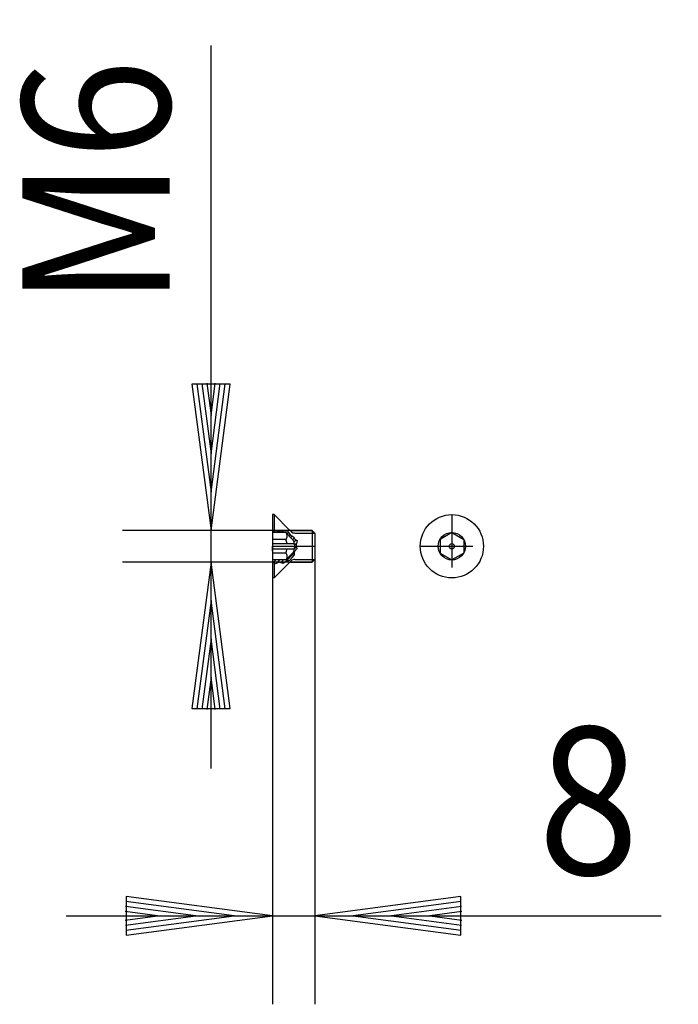
# Model space of a CAD drawing. Extents: x 184 to 309, y 258 to 444.
import ezdxf

# ---------------------------------------------------------------- set-up
doc = ezdxf.new("R2010")
doc.units = 0
doc.header["$LTSCALE"] = 2
doc.linetypes.add('DASHDOT', pattern=[7.5, 5, -1.25, 0, -1.25])
for name, color, linetype in [('LC-001-002-----0', 2, 'DASHDOT'), ('LC-002-002-RND-0', 2, 'CONTINUOUS'), ('LC-003-003-----0', 2, 'CONTINUOUS'), ('LC-004-003-MTH-0', 2, 'CONTINUOUS'), ('LC-005-003-MTG-0', 2, 'CONTINUOUS'), ('LC-006-005-----0', 2, 'CONTINUOUS')]:
    doc.layers.add(name, color=color, linetype=linetype)
doc.dimstyles.new('LC-DIM-L-0140-02-02', dxfattribs={"dimscale": 2, "dimtxt": 14, "dimasz": 3.5, "dimexe": 1.8, "dimexo": 0, "dimgap": 1.5, "dimtad": 1, "dimcen": 0, "dimclrd": 2, "dimclre": 2, "dimclrt": 8, "dimazin": 3, "dimtfac": 0.71, "dimtofl": 0, "dimtmove": 0, "dimatfit": 3})

# ---------------------------------------------------------------- blocks, each defined once
blk = doc.blocks.new('*D0')
at = {"layer": 'LC-003-003-----0', "linetype": 'CONTINUOUS'}
for p, q in [((224.393839, 274.4), (203.851101, 277.104503)), ((231.673839, 274.4), (203.913383, 278.054733)), ((203.913383, 278.054733), (203.913383, 270.745267)), ((267.434295, 278.054733), (239.673839, 274.4)), ((267.496576, 277.104503), (246.953839, 274.4)), ((267.434295, 270.745267), (267.434295, 278.054733)), ((209.833839, 274.4), (203.726538, 275.204041)), ((217.113839, 274.4), (203.78882, 276.154272)), ((267.558858, 276.154272), (254.233839, 274.4)), ((267.621139, 275.204041), (261.513839, 274.4)), ((203.726538, 273.595959), (209.833839, 274.4)), ((203.78882, 272.645728), (217.113839, 274.4)), ((203.851101, 271.695497), (224.393839, 274.4)), ((203.913383, 270.745267), (231.673839, 274.4)), ((239.673839, 274.4), (267.434295, 270.745267)), ((246.953839, 274.4), (267.496576, 271.695497)), ((254.233839, 274.4), (267.558858, 272.645728)), ((261.513839, 274.4), (267.621139, 273.595959))]:
    blk.add_line(p, q, dxfattribs=at)
at = {"layer": 'LC-004-003-MTH-0', "linetype": 'CONTINUOUS'}
for p, q in [((239.673839, 342.52), (239.673839, 257.6)), ((231.673839, 339.52), (231.673839, 257.6))]:
    blk.add_line(p, q, dxfattribs=at)
at = {"layer": 'LC-005-003-MTG-0', "linetype": 'CONTINUOUS'}
blk.add_line((192.473839, 274.4), (305.436039, 274.4), dxfattribs=at)
at = {"layer": 'LC-003-003-----0', "color": 8, "linetype": 'CONTINUOUS', "oblique": 15, "width": 0.9}
blk.add_text('8', height=28, dxfattribs=at).set_placement((282.101999, 282.227554))
blk = doc.blocks.new('*D1')
at = {"layer": 'LC-003-003-----0', "linetype": 'CONTINUOUS'}
for p, q in [((216.345267, 375.280456), (220, 347.52)), ((223.654733, 375.280456), (216.345267, 375.280456)), ((217.295497, 375.342738), (220, 354.8)), ((218.245728, 375.405019), (220, 362.08)), ((219.195959, 375.4673), (220, 369.36)), ((220, 369.36), (220.804041, 375.4673)), ((220, 362.08), (221.754272, 375.405019)), ((220, 354.8), (222.704503, 375.342738)), ((220, 347.52), (223.654733, 375.280456)), ((220, 341.52), (216.345267, 313.759544)), ((223.654733, 313.759544), (220, 341.52)), ((220, 334.24), (217.295497, 313.697262)), ((222.704503, 313.697262), (220, 334.24)), ((220, 326.96), (218.245728, 313.634981)), ((221.754272, 313.634981), (220, 326.96)), ((220, 319.68), (219.195959, 313.5727)), ((220.804041, 313.5727), (220, 319.68)), ((216.345267, 313.759544), (223.654733, 313.759544))]:
    blk.add_line(p, q, dxfattribs=at)
at = {"layer": 'LC-004-003-MTH-0', "linetype": 'CONTINUOUS'}
for p, q in [((239.173839, 347.52), (203.2, 347.52)), ((239.173839, 341.52), (203.2, 341.52))]:
    blk.add_line(p, q, dxfattribs=at)
at = {"layer": 'LC-005-003-MTG-0', "linetype": 'CONTINUOUS'}
blk.add_line((220, 302.32), (220, 439.55215), dxfattribs=at)
at = {"layer": 'LC-003-003-----0', "color": 8, "linetype": 'CONTINUOUS', "oblique": 15, "width": 0.9}
blk.add_text('M6', height=28, rotation=90, dxfattribs=at).set_placement((212.172446, 389.94816))
blk = doc.blocks.new('*X2', base_point=(231.673839, 342.419155))
at = {"layer": 'LC-006-005-----0', "linetype": 'CONTINUOUS'}
for p, q in [((231.861595, 347.12), (232.232722, 347.491127)), ((232.568701, 347.12), (232.763491, 347.314789)), ((233.275808, 347.12), (233.561993, 347.406184)), ((233.982915, 347.12), (234.172094, 347.309179)), ((234.43193, 346.861908), (234.719701, 347.149679)), ((234.785484, 346.508355), (235.003522, 346.726394)), ((235.139037, 346.154802), (235.422422, 346.438186)), ((235.478479, 345.787136), (235.774143, 346.082801)), ((235.737431, 345.338983), (236.136965, 345.738516)), ((235.887274, 344.781719), (236.216405, 345.110849))]:
    blk.add_line(p, q, dxfattribs=at)
blk = doc.blocks.new('*X3', base_point=(231.673839, 341.205866))
at = {"layer": 'LC-006-005-----0', "linetype": 'CONTINUOUS'}
for p, q in [((235.84665, 344.033987), (236.213864, 344.401202)), ((234.100496, 341.580727), (235.774071, 343.254302)), ((231.812238, 341.413789), (232.318449, 341.92)), ((232.376752, 341.271196), (233.025556, 341.92)), ((233.211091, 341.398429), (233.732662, 341.92))]:
    blk.add_line(p, q, dxfattribs=at)

msp = doc.modelspace()

# ---------------------------------------------------------------- linework, layer by layer
at = {"layer": 'LC-001-002-----0', "color": 1, "linetype": 'CONTINUOUS'}
for p, q in [((231.673839, 350.52), (231.673839, 338.52)), ((231.973839, 350.52), (231.673839, 350.52)), ((231.973839, 350.52), (231.973839, 347.429352)), ((234.91526, 347.578579), (231.973839, 350.52)), ((234.173839, 347.12), (231.673839, 347.12)), ((234.173839, 345.82), (231.673839, 345.82)), ((234.173839, 347.12), (235.288317, 346.005522)), ((235.056681, 347.52), (239.173839, 347.52)), ((239.173839, 347.52), (239.173839, 341.52)), ((239.673839, 347.02), (239.173839, 347.52)), ((239.673839, 347.02), (239.673839, 342.02)), ((265.705947, 347.12), (263.454281, 345.82)), ((263.454281, 345.82), (263.454281, 343.22)), ((265.705947, 347.12), (267.957613, 345.82)), ((267.957613, 345.82), (267.957613, 343.22)), ((231.673839, 345.02), (235.843273, 345.02)), ((231.673839, 343.618612), (231.673839, 344.52)), ((231.673839, 344.02), (235.843273, 344.02)), ((234.173839, 343.22), (231.673839, 343.22)), ((234.173839, 341.92), (235.288317, 343.034478)), ((239.673839, 342.02), (239.173839, 341.52)), ((263.454281, 343.22), (265.705947, 341.92)), ((267.957613, 343.22), (265.705947, 341.92)), ((234.173839, 341.92), (231.673839, 341.92)), ((231.673839, 341.92), (231.673839, 341.485261)), ((231.973839, 338.52), (234.91526, 341.461421)), ((231.973839, 341.330335), (231.973839, 338.52)), ((235.056681, 341.52), (239.173839, 341.52)), ((231.973839, 338.52), (231.673839, 338.52))]:
    msp.add_line(p, q, dxfattribs=at)
at = {"layer": 'LC-001-002-----0', "linetype": 'DASHDOT'}
for p, q in [((265.705947, 350.52), (265.705947, 338.52)), ((231.673839, 344.52), (239.673839, 344.52)), ((259.705947, 344.52), (271.705947, 344.52))]:
    msp.add_line(p, q, dxfattribs=at)
at = {"layer": 'LC-001-002-----0', "linetype": 'CONTINUOUS'}
for p, q in [((235.180945, 347.312893), (234.91526, 347.578579)), ((231.673839, 347.357766), (232.32396, 347.512898)), ((232.32396, 347.512898), (232.770268, 347.311735)), ((232.770268, 347.311735), (233.345509, 347.501065)), ((233.345509, 347.501065), (233.831489, 347.288069)), ((233.831489, 347.288069), (234.595171, 347.335401)), ((234.595171, 347.335401), (235.011725, 346.714161)), ((235.011725, 346.714161), (235.652988, 346.283254)), ((235.652988, 346.283254), (235.906289, 345.864161)), ((235.888052, 347.02), (239.673839, 347.02)), ((235.906289, 345.864161), (236.362515, 345.615664)), ((236.29309, 344.053688), (235.777356, 343.46203)), ((236.362515, 345.615664), (236.124484, 344.79326)), ((236.124484, 344.79326), (236.29309, 344.053688)), ((234.872874, 341.82119), (235.378464, 342.400989)), ((235.378464, 342.400989), (235.767438, 342.834873)), ((235.777356, 343.46203), (235.767438, 342.834873)), ((235.888052, 342.02), (239.673839, 342.02)), ((235.888052, 342.02), (239.673839, 342.02)), ((232.214863, 341.205866), (231.673839, 341.485261)), ((232.889284, 341.478028), (232.214863, 341.205866)), ((233.702556, 341.276865), (232.889284, 341.478028)), ((234.198453, 341.655526), (233.702556, 341.276865)), ((234.872874, 341.82119), (234.198453, 341.655526)), ((235.180945, 341.727107), (234.91526, 341.461421))]:
    msp.add_line(p, q, dxfattribs=at)
at = {"layer": 'LC-001-002-----0', "color": 1, "linetype": 'CONTINUOUS'}
for radius in [6, 2.6, 0.5]:
    msp.add_circle((265.705947, 344.52), radius, dxfattribs=at)
for centre, radius, start, end in [((233.619672, 346.47), 0.854167, 310.449719, 49.550281), ((231.507172, 344.52), 2.966667, 9.702903, 25.989234), ((233.802795, 344.52), 2.100845, 315, 45), ((231.507172, 344.52), 2.966667, 334.010766, 350.297097), ((233.619672, 342.57), 0.854167, 310.449719, 49.550281)]:
    msp.add_arc(centre, radius, start, end, dxfattribs=at)
at = {"layer": 'LC-002-002-RND-0', "color": 1, "linetype": 'CONTINUOUS'}
for centre, start, end in [((235.056681, 347.72), 225, 270), ((235.056681, 341.32), 90, 135)]:
    msp.add_arc(centre, 0.2, start, end, dxfattribs=at)
at = {"layer": 'LC-002-002-RND-0', "linetype": 'CONTINUOUS'}
for centre, start, end in [((235.888052, 348.02), 225, 270), ((235.888052, 341.02), 90, 135)]:
    msp.add_arc(centre, 1, start, end, dxfattribs=at)

# ---------------------------------------------------------------- block references
at = {"layer": 'LC-006-005-----0', "linetype": 'CONTINUOUS'}
for name, p in [('*X2', (231.673839, 342.419155)), ('*X3', (231.673839, 341.205866))]:
    msp.add_blockref(name, p, dxfattribs=at)

# ---------------------------------------------------------------- dimensions: what is measured, and where the dimension line sits
at = {"layer": 'LC-003-003-----0', "linetype": 'CONTINUOUS'}
dim = msp.add_linear_dim(base=(220, 344.52), p1=(239.173839, 347.52), p2=(239.173839, 341.52), angle=90, text='M6', dimstyle='LC-DIM-L-0140-02-02', dxfattribs=at)
dim.commit()
dim.dimension.update_dxf_attribs({"geometry": '*D1', "text_midpoint": (220, 344.52)})
dim = msp.add_linear_dim(base=(235.673839, 274.4), p1=(231.673839, 339.52), p2=(239.673839, 342.52), dimstyle='LC-DIM-L-0140-02-02', dxfattribs=at)
dim.commit()
dim.dimension.update_dxf_attribs({"geometry": '*D0', "text_midpoint": (235.673839, 274.4)})

doc.saveas('drawing.dxf')
